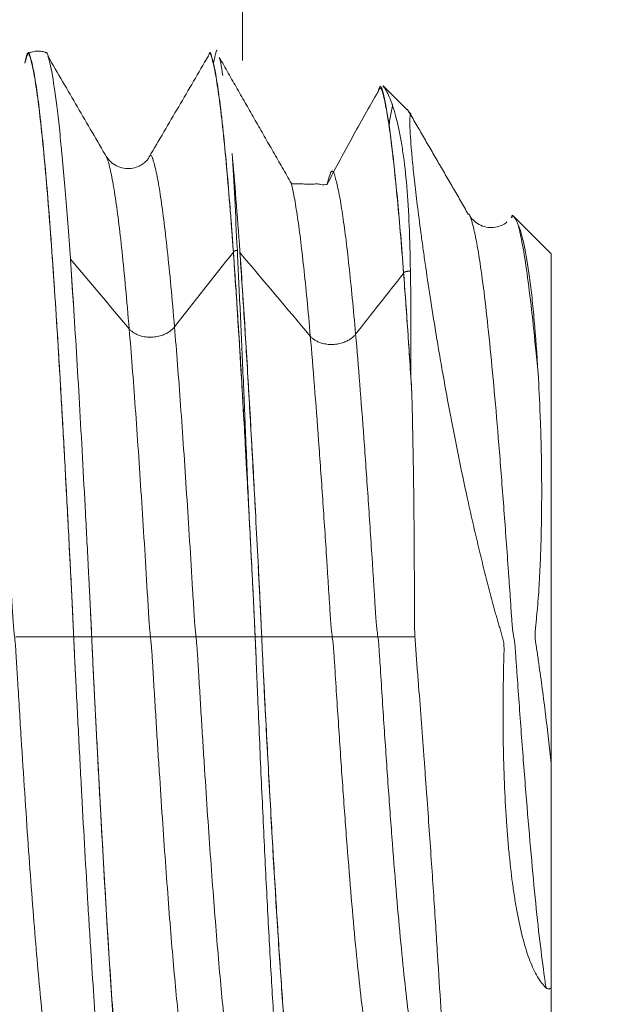
# Model space of a CAD drawing. Units: millimetres. Extents: x -41 to 56, y -82 to 27.
# Drawn here: x 34 to 35, y -1 to 2 of the extents above; entities that cross this region are included whole.
import ezdxf

# ---------------------------------------------------------------- set-up
doc = ezdxf.new("R2010")
doc.units = ezdxf.units.MM
doc.linetypes.add('CENTER', pattern=[47.5, 22, -8.5, 8.5, -8.5])
for name, color, linetype in [('1', 4, 'Continuous'), ('2', 7, 'Continuous'), ('SK2', 7, 'Continuous'), ('SK4', 2, 'CENTER')]:
    doc.layers.add(name, color=color, linetype=linetype)
doc.styles.add('iso_b_vert', font='simplex.shx')
doc.dimstyles.get("Standard").update_dxf_attribs({"dimtxt": 0.18, "dimasz": 0.18, "dimexe": 0.18, "dimexo": 0.0625, "dimgap": 0.09, "dimtad": 1, "dimzin": 0, "dimdsep": 52, "dimtxsty": 'Standard', "dimcen": 0.09, "dimadec": 0, "dimazin": 0, "dimtfac": 1, "dimtdec": 4, "dimtofl": 0, "dimtmove": 0, "dimatfit": 3, "dimfxl": 1, "dimtolj": 1, "dimtzin": 0, "dimarcsym": 0})

# ---------------------------------------------------------------- blocks, each defined once
blk = doc.blocks.new('_U0')
at = {"layer": '2', "lineweight": 13}
for p, q in [((53.872548, -9.052452), (53.872548, 15.807251)), ((36.5875, 1.552452), (55.872548, 1.552452)), ((36.5875, -1.552452), (55.872548, -1.552452))]:
    blk.add_line(p, q, dxfattribs=at)
at = {"layer": '2', "lineweight": 18}
for points in [[(53.872548, 1.552452), (53.411764, 5.05245), (54.333332, 5.052454)], [(53.872548, -1.552452), (54.333332, -5.05245), (53.411764, -5.052454)]]:
    blk.add_solid(points, dxfattribs=at)
at = {"layer": '2', "lineweight": 18, "insert": (53.281434, 11.687452), "char_height": 3, "attachment_point": 7, "rotation": 90, "line_spacing_factor": 1.084337, "style": 'iso_b_vert'}
blk.add_mtext('\\W0.7203;M3', dxfattribs=at)
blk = doc.blocks.new('_U2')
at = {"layer": 'SK2', "lineweight": 13}
for p, q in [((34.25, 1.5875), (34.25, 12.6)), ((35, 3.139952), (35, 12.6)), ((42.5, 10.6), (26.75, 10.6))]:
    blk.add_line(p, q, dxfattribs=at)
at = {"layer": 'SK2', "lineweight": 18}
for points in [[(34.25, 10.6), (30.750002, 10.139216), (30.749998, 11.060784)], [(35, 10.6), (38.499998, 11.060784), (38.500002, 10.139216)]]:
    blk.add_solid(points, dxfattribs=at)
at = {"layer": 'SK2', "lineweight": 18, "attachment_point": 7, "line_spacing_factor": 1.084337, "style": 'iso_b_vert'}
for s, insert, char_height in [('\\W0.7346;0.75', (31.263544, 18.485114), 3), ("\\W0.6844;'E'", (31.290044, 11.382634), 3.5)]:
    blk.add_mtext(s, dxfattribs=dict(at, insert=insert, char_height=char_height))

msp = doc.modelspace()

# ---------------------------------------------------------------- linework, layer by layer
at = {"layer": '1', "lineweight": 18}
for p, q in [((34.7043, 1.4507), (34.6371, 1.5179)), ((33.8764, 1.3196), (33.8737, 1.3251)), ((34.9899, 1.154), (34.993, 1.1614)), ((34.993, 1.1614), (34.9926, 1.1551)), ((35.1, 1.055), (34.9973, 1.1577)), ((35.1, 1.055), (35.1, -0.3489)), ((35.1, -0.9671), (35.1, -1.055))]:
    msp.add_line(p, q, dxfattribs=at)
for points, knots in [([(33.9113, -1.6087), (33.9111, -1.609), (33.9109, -1.6093), (33.9103, -1.6098), (33.91, -1.61), (33.9093, -1.61), (33.909, -1.6099), (33.9074, -1.6085), (33.9062, -1.6046), (33.9035, -1.5957), (33.9021, -1.5905), (33.898, -1.5734), (33.8952, -1.5595), (33.891, -1.5347), (33.8896, -1.5258), (33.8867, -1.5069), (33.8853, -1.4969), (33.8783, -1.4438), (33.8726, -1.3925), (33.8655, -1.317), (33.8641, -1.3013), (33.8612, -1.2689), (33.8598, -1.2521), (33.8555, -1.2002), (33.8526, -1.1639), (33.8469, -1.0878), (33.844, -1.0479), (33.8382, -0.9648), (33.8354, -0.9216), (33.8311, -0.8541), (33.8297, -0.8312), (33.8268, -0.7845), (33.8253, -0.7607), (33.821, -0.6889), (33.8182, -0.64), (33.8126, -0.5402), (33.8098, -0.4893), (33.8041, -0.3855), (33.8013, -0.3327), (33.7971, -0.2517), (33.7957, -0.2244), (33.7929, -0.1699), (33.7916, -0.1425), (33.7895, -0.1013), (33.7888, -0.0876), (33.7874, -0.0601), (33.7867, -0.0463), (33.7855, -0.0185), (33.7848, -0.0046), (33.7836, 0.0234), (33.7829, 0.0375), (33.7817, 0.0658), (33.781, 0.0799), (33.7797, 0.108), (33.779, 0.122), (33.7769, 0.1638), (33.7755, 0.1914), (33.7712, 0.2739), (33.7684, 0.3281), (33.7627, 0.435), (33.7599, 0.4877), (33.7556, 0.5655), (33.7541, 0.5913), (33.7512, 0.6423), (33.7498, 0.6673), (33.7425, 0.7909), (33.7367, 0.8837), (33.7294, 0.9922), (33.728, 1.0135), (33.725, 1.0553), (33.7236, 1.0759), (33.7192, 1.136), (33.7162, 1.1739), (33.7075, 1.2813), (33.7017, 1.3444), (33.6945, 1.4127), (33.693, 1.4258), (33.6901, 1.4509), (33.6858, 1.4865), (33.6815, 1.5164), (33.6758, 1.5512), (33.673, 1.5662), (33.6688, 1.5848), (33.6673, 1.5904), (33.6652, 1.5977), (33.6645, 1.6001), (33.6631, 1.6045), (33.6624, 1.6063), (33.6611, 1.6089), (33.6605, 1.6097), (33.6592, 1.6098), (33.6585, 1.6091), (33.6576, 1.6075), (33.6573, 1.6069), (33.6566, 1.6055), (33.6563, 1.6046), (33.6553, 1.6016), (33.6547, 1.5993), (33.6527, 1.5923), (33.6513, 1.5871), (33.6499, 1.5813)], [0, 0, 0, 0, 0.00305, 0.00305, 0.007104, 0.007104, 0.011158, 0.011158, 0.027375, 0.027375, 0.043592, 0.043592, 0.076026, 0.076026, 0.092243, 0.092243, 0.10846, 0.10846, 0.173327, 0.173327, 0.189544, 0.189544, 0.205761, 0.205761, 0.238195, 0.238195, 0.270629, 0.270629, 0.303062, 0.303062, 0.319279, 0.319279, 0.335496, 0.335496, 0.36793, 0.36793, 0.400364, 0.400364, 0.432798, 0.432798, 0.449014, 0.449014, 0.465231, 0.465231, 0.47334, 0.47334, 0.481448, 0.481448, 0.489557, 0.489557, 0.497665, 0.497665, 0.505774, 0.505774, 0.513882, 0.513882, 0.530099, 0.530099, 0.562533, 0.562533, 0.594967, 0.594967, 0.611184, 0.611184, 0.6274, 0.6274, 0.692268, 0.692268, 0.708485, 0.708485, 0.724702, 0.724702, 0.757136, 0.757136, 0.822003, 0.822003, 0.83822, 0.83822, 0.854437, 0.886871, 0.886871, 0.919305, 0.919305, 0.935522, 0.935522, 0.94363, 0.94363, 0.951738, 0.951738, 0.959847, 0.959847, 0.967955, 0.967955, 0.97201, 0.97201, 0.976064, 0.976064, 0.984172, 0.984172, 1, 1, 1, 1]), ([(33.7906, -0.1222), (33.7905, -0.1203), (33.7896, -0.1028), (33.7883, -0.0776), (33.7867, -0.0457), (33.7852, -0.0118), (33.7836, 0.0226), (33.7821, 0.0567), (33.7809, 0.0821), (33.7797, 0.1062), (33.7782, 0.1373), (33.7762, 0.176), (33.7714, 0.2693), (33.7643, 0.4051), (33.7548, 0.5794), (33.7451, 0.7464), (33.7353, 0.9028), (33.7256, 1.0474), (33.7159, 1.1781), (33.706, 1.2956), (33.6963, 1.3949), (33.6867, 1.4776), (33.6787, 1.5323), (33.6723, 1.5661), (33.6684, 1.5835), (33.6652, 1.5945), (33.6635, 1.6002), (33.6623, 1.6036), (33.6615, 1.6054), (33.6605, 1.6068), (33.6594, 1.607), (33.6582, 1.6062), (33.6571, 1.604), (33.6556, 1.5996), (33.654, 1.5937), (33.6525, 1.5883), (33.6514, 1.5842), (33.6507, 1.5814), (33.6504, 1.5801)], [0, 0, 0, 0, 0.002059, 0.019149, 0.027694, 0.036239, 0.053329, 0.061874, 0.070419, 0.078963, 0.087508, 0.104598, 0.121688, 0.190047, 0.258406, 0.326765, 0.395125, 0.463484, 0.531843, 0.600202, 0.668561, 0.73692, 0.80528, 0.839459, 0.873639, 0.890729, 0.907818, 0.912091, 0.916363, 0.924908, 0.933453, 0.941998, 0.950543, 0.959088, 0.976178, 0.984722, 0.993267, 1, 1, 1, 1]), ([(33.709, 1.6092), (33.7048, 1.611), (33.6963, 1.6136), (33.6824, 1.6144), (33.6682, 1.6116), (33.6597, 1.6076), (33.6556, 1.6052)], [0, 0, 0, 0, 0.254232, 0.510695, 0.76017, 1, 1, 1, 1]), ([(33.7079, 1.6091), (33.7083, 1.6096), (33.7087, 1.61), (33.7096, 1.6102), (33.7102, 1.6098), (33.7112, 1.6083), (33.7117, 1.6072), (33.7128, 1.6043), (33.7133, 1.6026), (33.7145, 1.5989), (33.715, 1.5969), (33.7168, 1.5908), (33.7179, 1.5863), (33.7237, 1.5615), (33.7283, 1.5352), (33.7375, 1.4695), (33.7422, 1.4302), (33.7481, 1.3729), (33.7493, 1.361), (33.7517, 1.3365), (33.7552, 1.2989), (33.7588, 1.2582), (33.7659, 1.1726), (33.7706, 1.1102), (33.7754, 1.0422)], [0, 0, 0, 0, 0.020216, 0.020216, 0.046, 0.046, 0.071784, 0.071784, 0.097567, 0.097567, 0.123351, 0.123351, 0.174919, 0.174919, 0.381189, 0.381189, 0.587459, 0.587459, 0.639027, 0.639027, 0.690595, 0.79373, 0.79373, 1, 1, 1, 1]), ([(34.2246, 1.0593), (34.2213, 1.1051), (34.2148, 1.1923), (34.2048, 1.3093), (34.1951, 1.4077), (34.1853, 1.4889), (34.1756, 1.5519), (34.1688, 1.583), (34.1649, 1.5965), (34.1637, 1.6002), (34.1627, 1.6033), (34.1619, 1.6053), (34.1611, 1.6068), (34.1601, 1.6075), (34.1585, 1.6075), (34.157, 1.6048), (34.1559, 1.6011), (34.1555, 1.5998)], [0, 0, 0, 0, 0.140549, 0.281098, 0.421647, 0.562196, 0.702745, 0.843294, 0.860862, 0.878431, 0.895999, 0.904784, 0.913568, 0.931137, 0.948705, 0.983843, 1, 1, 1, 1]), ([(34.2246, 1.0616), (34.2231, 1.0824), (34.2216, 1.1028), (34.2187, 1.1425), (34.2172, 1.1618), (34.2127, 1.2181), (34.2098, 1.2535), (34.2039, 1.3198), (34.201, 1.3508), (34.1965, 1.394), (34.1951, 1.4079), (34.1921, 1.4342), (34.1907, 1.4467), (34.1863, 1.4824), (34.1834, 1.5036), (34.1777, 1.541), (34.1748, 1.5573), (34.1712, 1.5743), (34.1705, 1.5775), (34.1691, 1.5837), (34.1684, 1.5867), (34.167, 1.5923), (34.1663, 1.5949), (34.1649, 1.5999), (34.1641, 1.6021), (34.1627, 1.6061), (34.162, 1.6079), (34.1611, 1.6094), (34.1607, 1.6098), (34.16, 1.6102), (34.1597, 1.6104), (34.1592, 1.6103), (34.159, 1.6102), (34.1588, 1.6101)], [0, 0, 0, 0, 0.065928, 0.065928, 0.131856, 0.131856, 0.263711, 0.263711, 0.395567, 0.395567, 0.461495, 0.461495, 0.527423, 0.527423, 0.659278, 0.659278, 0.791134, 0.791134, 0.824098, 0.824098, 0.857062, 0.857062, 0.890026, 0.890026, 0.92299, 0.92299, 0.955954, 0.955954, 0.972436, 0.972436, 0.988918, 0.988918, 1, 1, 1, 1]), ([(34.17, 1.5807), (34.1711, 1.5863), (34.1721, 1.5914), (34.1741, 1.6003), (34.1751, 1.6041), (34.1765, 1.6094), (34.177, 1.611), (34.1779, 1.6137), (34.1784, 1.6148), (34.1792, 1.6161), (34.1796, 1.6164), (34.1801, 1.6162)], [0, 0, 0, 0, 0.303788, 0.303788, 0.58249, 0.58249, 0.721841, 0.721841, 0.861192, 0.861192, 1, 1, 1, 1]), ([(33.8762, 1.3201), (33.8627, 1.3434), (33.8355, 1.39), (33.7949, 1.4599), (33.7542, 1.5299), (33.7271, 1.5765), (33.7135, 1.5998)], [0, 0, 0, 0, 0.249992, 0.499988, 0.749991, 1, 1, 1, 1]), ([(34.1557, 1.6006), (34.1421, 1.5772), (34.1149, 1.5305), (34.074, 1.4606), (34.0332, 1.391), (34.0059, 1.3448), (33.9923, 1.3216)], [0, 0, 0, 0, 0.250259, 0.500328, 0.750234, 1, 1, 1, 1]), ([(34.1871, 1.5943), (34.188, 1.5903), (34.1889, 1.5858), (34.1917, 1.5712), (34.1936, 1.5595), (34.1956, 1.5462)], [0, 0, 0, 0, 0.318574, 0.318574, 1, 1, 1, 1]), ([(34.6278, 1.5103), (34.6156, 1.4891), (34.5913, 1.4462), (34.5438, 1.3602), (34.5072, 1.2925), (34.4827, 1.2465)], [0, 0, 0, 0, 0.250839, 0.503784, 1, 1, 1, 1]), ([(34.6938, 1.0039), (34.6911, 1.0394), (34.6884, 1.0733), (34.683, 1.1379), (34.6803, 1.1685), (34.675, 1.2264), (34.6723, 1.2536), (34.6683, 1.292), (34.667, 1.3043), (34.6643, 1.3281), (34.6603, 1.3623), (34.6564, 1.3923), (34.6524, 1.4194), (34.6511, 1.428), (34.6485, 1.4441), (34.6472, 1.4516), (34.6433, 1.4727), (34.6407, 1.4848), (34.6369, 1.4998), (34.6356, 1.5043), (34.634, 1.5095), (34.6337, 1.5105), (34.633, 1.5123), (34.6327, 1.513), (34.6316, 1.5149), (34.6311, 1.5157), (34.6297, 1.5162), (34.629, 1.5159), (34.6277, 1.5143), (34.6272, 1.5131), (34.626, 1.5104), (34.6256, 1.5094), (34.6249, 1.5075), (34.6247, 1.5066), (34.624, 1.5038), (34.6235, 1.502), (34.6225, 1.499), (34.6222, 1.4981), (34.6219, 1.4972)], [0, 0, 0, 0, 0.10989, 0.10989, 0.21978, 0.21978, 0.32967, 0.32967, 0.384615, 0.384615, 0.43956, 0.54945, 0.54945, 0.604395, 0.604395, 0.65934, 0.65934, 0.76923, 0.76923, 0.824175, 0.824175, 0.837912, 0.837912, 0.851648, 0.851648, 0.87912, 0.87912, 0.906593, 0.906593, 0.934065, 0.934065, 0.947802, 0.947802, 0.961538, 0.961538, 0.98901, 0.98901, 1, 1, 1, 1]), ([(34.6271, 1.5089), (34.6273, 1.5094), (34.6279, 1.5106), (34.6288, 1.5117), (34.6299, 1.5122), (34.631, 1.5119), (34.6321, 1.5101), (34.6332, 1.5084), (34.6342, 1.5048), (34.6357, 1.5002), (34.6375, 1.4936), (34.6419, 1.4762), (34.6485, 1.4428), (34.6574, 1.3828), (34.6664, 1.308), (34.6755, 1.2194), (34.6846, 1.1171), (34.6907, 1.0411), (34.6938, 1.0011)], [0, 0, 0, 0, 0.00945, 0.026239, 0.043028, 0.059817, 0.076606, 0.093395, 0.110184, 0.126973, 0.160551, 0.194129, 0.328441, 0.462753, 0.597065, 0.731376, 0.865688, 1, 1, 1, 1]), ([(34.6365, 1.5185), (34.6369, 1.5181), (34.6376, 1.5172), (34.6398, 1.5142), (34.6415, 1.5119), (34.6463, 1.5045), (34.6492, 1.499), (34.6552, 1.486), (34.6581, 1.4787), (34.664, 1.4623), (34.6668, 1.4533), (34.6724, 1.4336), (34.6751, 1.423), (34.6803, 1.4002), (34.6828, 1.388), (34.6876, 1.3622), (34.6898, 1.3485), (34.6961, 1.3056), (34.6996, 1.2744), (34.7053, 1.2072), (34.7075, 1.1711), (34.7107, 1.0936), (34.7118, 1.0523), (34.7126, 1.0081)], [0, 0, 0, 0, 0.034915, 0.034915, 0.073518, 0.073518, 0.150725, 0.150725, 0.227932, 0.227932, 0.305139, 0.305139, 0.382345, 0.382345, 0.459552, 0.459552, 0.536759, 0.536759, 0.691173, 0.691173, 0.845586, 0.845586, 1, 1, 1, 1]), ([(34.6538, 1.4115), (34.6548, 1.418), (34.6558, 1.4241), (34.659, 1.4437), (34.6613, 1.456), (34.6636, 1.4667)], [0, 0, 0, 0, 0.301191, 0.301191, 1, 1, 1, 1]), ([(34.7081, 1.4468), (34.7089, 1.446), (34.7097, 1.4452), (34.7116, 1.4434), (34.7126, 1.4424), (34.7137, 1.4409), (34.714, 1.4404), (34.714, 1.4397), (34.7137, 1.4395), (34.7131, 1.439), (34.7128, 1.4386), (34.7124, 1.4375), (34.7122, 1.4368), (34.7115, 1.4327), (34.7111, 1.4277), (34.711, 1.4172), (34.711, 1.4132), (34.7112, 1.4043), (34.7114, 1.3994), (34.7122, 1.3832), (34.713, 1.3706), (34.7153, 1.342), (34.7167, 1.3259), (34.7193, 1.2991), (34.7203, 1.2897), (34.7223, 1.2701), (34.7234, 1.2598), (34.7294, 1.2066), (34.7354, 1.158), (34.7446, 1.0897), (34.7466, 1.0756), (34.7506, 1.0468), (34.7527, 1.0321), (34.7592, 0.9873), (34.7685, 0.9254), (34.7791, 0.8593), (34.7875, 0.8081), (34.7905, 0.7908), (34.7965, 0.7556), (34.7996, 0.7377), (34.8092, 0.6836), (34.8159, 0.6471), (34.8299, 0.5733), (34.8373, 0.5359), (34.8526, 0.4604), (34.8607, 0.4222), (34.8734, 0.3643), (34.8777, 0.3449), (34.8864, 0.3064), (34.8953, 0.2681), (34.9044, 0.23), (34.9137, 0.192), (34.9184, 0.1731), (34.9258, 0.145), (34.9283, 0.1356), (34.9332, 0.1169), (34.9356, 0.1075), (34.9403, 0.0887), (34.9428, 0.0794), (34.9468, 0.0655), (34.9481, 0.0609), (34.9508, 0.0516), (34.9521, 0.047), (34.9548, 0.0378), (34.9561, 0.0332), (34.959, 0.024), (34.9606, 0.0195), (34.9634, 0.0104), (34.9645, 0.0057), (34.9662, -0.0013), (34.9668, -0.0036), (34.9681, -0.0083), (34.9688, -0.0106), (34.9702, -0.0176), (34.9703, -0.0224), (34.9705, -0.0319), (34.9706, -0.0367), (34.9704, -0.0463), (34.97, -0.0558), (34.9697, -0.0654), (34.9691, -0.0893), (34.9688, -0.1083), (34.9683, -0.1463), (34.9681, -0.1653), (34.9678, -0.203), (34.9678, -0.2219), (34.968, -0.2591), (34.9682, -0.2776), (34.9691, -0.3323), (34.9711, -0.4037), (34.9748, -0.4721), (34.9782, -0.5222), (34.9794, -0.5387), (34.982, -0.5707), (34.9863, -0.6177), (34.9914, -0.6615), (34.9972, -0.7031), (34.9993, -0.7166), (35.0036, -0.7429), (35.0059, -0.7558), (35.0131, -0.7928), (35.0182, -0.8155), (35.0293, -0.857), (35.0353, -0.8758), (35.045, -0.9009), (35.0484, -0.9088), (35.0553, -0.9235), (35.059, -0.9304), (35.0701, -0.9491), (35.078, -0.9594), (35.0863, -0.9673)], [0, 0, 0, 0, 0.004574, 0.004574, 0.012801, 0.012801, 0.021028, 0.021028, 0.029254, 0.029254, 0.037481, 0.037481, 0.045708, 0.045708, 0.078614, 0.078614, 0.095068, 0.095068, 0.111521, 0.111521, 0.144427, 0.144427, 0.177334, 0.177334, 0.193787, 0.193787, 0.210241, 0.210241, 0.276054, 0.276054, 0.292507, 0.292507, 0.308961, 0.308961, 0.341867, 0.374774, 0.374774, 0.391227, 0.391227, 0.407681, 0.407681, 0.440587, 0.440587, 0.473494, 0.473494, 0.5064, 0.5064, 0.522854, 0.522854, 0.539307, 0.55576, 0.55576, 0.572214, 0.572214, 0.58044, 0.58044, 0.588667, 0.588667, 0.596894, 0.596894, 0.601007, 0.601007, 0.60512, 0.60512, 0.609234, 0.609234, 0.613347, 0.613347, 0.61746, 0.61746, 0.619517, 0.619517, 0.621574, 0.621574, 0.625687, 0.625687, 0.6298, 0.6298, 0.633914, 0.638027, 0.638027, 0.65448, 0.65448, 0.670934, 0.670934, 0.687387, 0.687387, 0.70384, 0.70384, 0.736747, 0.769654, 0.769654, 0.786107, 0.786107, 0.80256, 0.835467, 0.835467, 0.85192, 0.85192, 0.868373, 0.868373, 0.90128, 0.90128, 0.934187, 0.934187, 0.95064, 0.95064, 0.967093, 0.967093, 1, 1, 1, 1]), ([(34.2212, 1.3313), (34.2247, 1.2926), (34.2283, 1.2505), (34.2354, 1.1609), (34.2389, 1.1131), (34.2425, 1.0625)], [0, 0, 0, 0, 0.5, 0.5, 1, 1, 1, 1]), ([(34.2356, 1.065), (34.2331, 1.1155), (34.2307, 1.1631), (34.2259, 1.2519), (34.2235, 1.2931), (34.2212, 1.3313)], [0, 0, 0, 0, 0.5, 0.5, 1, 1, 1, 1]), ([(33.9915, 1.3195), (33.9898, 1.3168), (33.9854, 1.3115), (33.9752, 1.3023), (33.9609, 1.2944), (33.9426, 1.2896), (33.9219, 1.2901), (33.9019, 1.2967), (33.885, 1.3089), (33.8773, 1.3189), (33.8743, 1.3244)], [0, 0, 0, 0, 0.107877, 0.216988, 0.333196, 0.458116, 0.59117, 0.729786, 0.867679, 1, 1, 1, 1]), ([(34.4827, 1.2464), (34.4793, 1.2457), (34.4672, 1.2445), (34.4587, 1.2489), (34.4337, 1.246), (34.4118, 1.2486), (34.3969, 1.2478), (34.3866, 1.2482), (34.385, 1.2477)], [0, 0, 0, 0, 0.287911, 0.439485, 0.515586, 0.592295, 0.713452, 1, 1, 1, 1]), ([(34.9785, 1.143), (34.9771, 1.1413), (34.9723, 1.1368), (34.9609, 1.132), (34.9424, 1.127), (34.9212, 1.1279), (34.9015, 1.1352), (34.8849, 1.1476), (34.8773, 1.158), (34.8743, 1.1636)], [0, 0, 0, 0, 0.086129, 0.248877, 0.399703, 0.548978, 0.703564, 0.856277, 1, 1, 1, 1]), ([(35.009, 1.1373), (35.0077, 1.1405), (35.0063, 1.1434), (35.0035, 1.1487), (35.002, 1.1511), (34.9999, 1.1543), (34.9992, 1.1552), (34.9982, 1.1566), (34.9978, 1.157), (34.9972, 1.1577), (34.997, 1.1579), (34.9965, 1.1584), (34.9962, 1.1587), (34.9955, 1.1595), (34.995, 1.16), (34.9943, 1.1607), (34.9941, 1.1609), (34.9937, 1.1611), (34.9935, 1.1612), (34.9932, 1.1614), (34.993, 1.1614), (34.993, 1.1614)], [0, 0, 0, 0, 0.25, 0.25, 0.5, 0.5, 0.625, 0.625, 0.6875, 0.6875, 0.71875, 0.71875, 0.75, 0.75, 0.8125, 0.8125, 0.875, 0.875, 0.9375, 0.9375, 1, 1, 1, 1]), ([(35.0644, 0.7266), (35.0612, 0.7791), (35.0577, 0.8272), (35.0519, 0.8929), (35.0498, 0.9137), (35.0466, 0.9434), (35.0455, 0.953), (35.0433, 0.9717), (35.0421, 0.9808), (35.0362, 1.0247), (35.0313, 1.0544), (35.0206, 1.1036), (35.0149, 1.1232), (35.009, 1.1373)], [0, 0, 0, 0, 0.25, 0.25, 0.375, 0.375, 0.4375, 0.4375, 0.5, 0.5, 0.75, 0.75, 1, 1, 1, 1]), ([(34.2666, 0.363), (34.2631, 0.4278), (34.2597, 0.4911), (34.2528, 0.6149), (34.2493, 0.6754), (34.2441, 0.7639), (34.2423, 0.793), (34.2388, 0.8499), (34.237, 0.8778), (34.2317, 0.9596), (34.2282, 1.0118), (34.2246, 1.0616)], [0, 0, 0, 0, 0.25, 0.25, 0.5, 0.5, 0.625, 0.625, 0.75, 0.75, 1, 1, 1, 1]), ([(34.2871, -0.0526), (34.287, -0.0508), (34.2866, -0.0418), (34.2858, -0.0266), (34.2844, 0.0051), (34.2831, 0.0337), (34.2817, 0.0634), (34.2807, 0.0854), (34.2797, 0.1061), (34.2784, 0.1327), (34.2767, 0.1672), (34.2726, 0.2465), (34.2664, 0.366), (34.2555, 0.5686), (34.2415, 0.8103), (34.2302, 0.981), (34.2246, 1.0593)], [0, 0, 0, 0, 0.004261, 0.020857, 0.037453, 0.070644, 0.08724, 0.103835, 0.120431, 0.137026, 0.170218, 0.203409, 0.336174, 0.468939, 0.73447, 1, 1, 1, 1]), ([(34.2666, 0.363), (34.2639, 0.4284), (34.2611, 0.4925), (34.2571, 0.5865), (34.2558, 0.6175), (34.2533, 0.6786), (34.252, 0.7086), (34.2481, 0.797), (34.2455, 0.8537), (34.2404, 0.9627), (34.238, 1.015), (34.2356, 1.065)], [0, 0, 0, 0, 0.25, 0.25, 0.375, 0.375, 0.5, 0.5, 0.75, 0.75, 1, 1, 1, 1]), ([(34.2425, 1.0625), (34.2447, 1.0312), (34.247, 0.9987), (34.2514, 0.9322), (34.2536, 0.8981), (34.258, 0.8282), (34.2602, 0.7924), (34.2646, 0.7192), (34.2668, 0.6816), (34.2734, 0.5672), (34.2778, 0.4885), (34.2865, 0.3263), (34.2908, 0.2437), (34.2962, 0.139), (34.2973, 0.118), (34.2988, 0.0864), (34.2993, 0.0758), (34.3003, 0.0546), (34.3008, 0.0439), (34.3023, 0.0119), (34.3032, -0.0092), (34.305, -0.0508), (34.306, -0.0712), (34.3089, -0.1325), (34.3111, -0.1731), (34.3153, -0.2538), (34.3174, -0.2938), (34.3216, -0.3734), (34.3238, -0.4127), (34.328, -0.4902), (34.3302, -0.5284), (34.3345, -0.6036), (34.3366, -0.6406), (34.341, -0.7131), (34.3432, -0.7486), (34.3475, -0.818), (34.3497, -0.852), (34.3541, -0.9182), (34.3563, -0.9503), (34.3607, -1.0126), (34.3629, -1.0428), (34.3673, -1.1012), (34.3695, -1.1294), (34.3739, -1.1835), (34.3761, -1.2093), (34.3805, -1.2588), (34.3827, -1.2825), (34.3893, -1.3496), (34.3936, -1.3892), (34.4024, -1.4583), (34.4067, -1.4872), (34.4131, -1.5222), (34.4153, -1.5325), (34.4185, -1.5459), (34.4195, -1.55), (34.4217, -1.5575), (34.4228, -1.5609), (34.4243, -1.5656), (34.4248, -1.5672), (34.4258, -1.5698), (34.4262, -1.5707), (34.4272, -1.5716), (34.4276, -1.5717), (34.4286, -1.5713), (34.429, -1.5707), (34.4298, -1.5686), (34.4302, -1.5675), (34.4306, -1.5663)], [0, 0, 0, 0, 0.034255, 0.034255, 0.06851, 0.06851, 0.102764, 0.102764, 0.137019, 0.137019, 0.205529, 0.205529, 0.274038, 0.274038, 0.291165, 0.291165, 0.299729, 0.299729, 0.308293, 0.308293, 0.32542, 0.32542, 0.342548, 0.342548, 0.376802, 0.376802, 0.411057, 0.411057, 0.445312, 0.445312, 0.479567, 0.479567, 0.513821, 0.513821, 0.548076, 0.548076, 0.582331, 0.582331, 0.616586, 0.616586, 0.65084, 0.65084, 0.685095, 0.685095, 0.71935, 0.71935, 0.753605, 0.753605, 0.822114, 0.822114, 0.890624, 0.890624, 0.924878, 0.924878, 0.942006, 0.942006, 0.959133, 0.959133, 0.967697, 0.967697, 0.976261, 0.976261, 0.984824, 0.984824, 0.993388, 0.993388, 1, 1, 1, 1]), ([(34.2853, 0.3463), (34.2843, 0.3653), (34.2814, 0.4192), (34.2747, 0.5409), (34.2653, 0.7064), (34.2539, 0.8919), (34.2463, 1.0051), (34.2425, 1.0587)], [0, 0, 0, 0, 0.071918, 0.204501, 0.469667, 0.734834, 1, 1, 1, 1]), ([(33.7754, 1.0422), (33.7767, 1.0241), (33.7779, 1.0057), (33.7805, 0.9681), (33.7818, 0.949), (33.7841, 0.9137), (33.7851, 0.8977), (33.7861, 0.8815)], [0, 0, 0, 0, 0.354861, 0.354861, 0.709721, 0.709721, 1, 1, 1, 1]), ([(33.9611, -1.6066), (33.9611, -1.6066), (33.9609, -1.607), (33.9603, -1.6078), (33.9595, -1.6084), (33.9585, -1.6082), (33.9575, -1.6071), (33.9564, -1.6051), (33.9551, -1.6009), (33.9534, -1.5954), (33.9492, -1.5804), (33.9403, -1.5374), (33.9292, -1.4571), (33.9178, -1.348), (33.9093, -1.2543), (33.9008, -1.1488), (33.8894, -0.9933), (33.878, -0.8162), (33.8668, -0.6249), (33.8597, -0.4992), (33.8541, -0.3948), (33.8499, -0.316), (33.8465, -0.2494), (33.8437, -0.1953), (33.842, -0.1611), (33.8406, -0.1349), (33.8396, -0.1139), (33.8385, -0.093), (33.8375, -0.0725), (33.8365, -0.0498), (33.8351, -0.0214), (33.8338, 0.009), (33.8324, 0.0384), (33.8314, 0.0605), (33.8304, 0.0817), (33.8291, 0.1086), (33.8274, 0.1417), (33.8233, 0.223), (33.8171, 0.3417), (33.8062, 0.5456), (33.7922, 0.7888), (33.781, 0.9614), (33.7754, 1.0408)], [0, 0, 0, 0, 0.000506, 0.003322, 0.008952, 0.014583, 0.020214, 0.025845, 0.031476, 0.042738, 0.054, 0.099048, 0.189143, 0.234191, 0.279238, 0.324286, 0.369333, 0.459429, 0.504476, 0.549524, 0.572048, 0.594571, 0.617095, 0.628357, 0.639619, 0.64525, 0.650881, 0.656512, 0.662143, 0.667774, 0.673405, 0.684667, 0.690298, 0.695929, 0.70156, 0.707191, 0.718452, 0.729714, 0.774762, 0.81981, 0.909905, 1, 1, 1, 1]), ([(34.7141, 0.7119), (34.7107, 0.7643), (34.7073, 0.8153), (34.7005, 0.9127), (34.6972, 0.9594), (34.6938, 1.0039)], [0, 0, 0, 0, 0.5, 0.5, 1, 1, 1, 1]), ([(34.7126, 1.0081), (34.7134, 0.9632), (34.7138, 0.9157), (34.7142, 0.8169), (34.7141, 0.7655), (34.7141, 0.7119)], [0, 0, 0, 0, 0.5, 0.5, 1, 1, 1, 1]), ([(34.6938, 1.0011), (34.6976, 0.9514), (34.7052, 0.8461), (34.7128, 0.7306), (34.7166, 0.6707), (34.7166, 0.6705)], [0, 0, 0, 0, 0.499099, 0.998197, 1, 1, 1, 1]), ([(35.1, -0.3489), (35.0955, -0.3046), (35.0905, -0.2594), (35.0821, -0.1904), (35.0792, -0.1672), (35.0729, -0.1205), (35.0696, -0.0969), (35.0645, -0.0613), (35.0628, -0.0493), (35.0602, -0.0314), (35.0592, -0.0254), (35.0577, -0.0164), (35.0573, -0.0134), (35.0568, -0.0089), (35.0566, -0.0074), (35.0563, -0.0044), (35.0561, -0.0029), (35.0561, 0.0001), (35.0561, 0.0016), (35.056, 0.0045), (35.056, 0.006), (35.0561, 0.0105), (35.0563, 0.0135), (35.0571, 0.0224), (35.0578, 0.0284), (35.059, 0.0403), (35.0596, 0.0463), (35.0605, 0.0582), (35.0611, 0.0642), (35.0628, 0.0819), (35.0639, 0.0938), (35.0656, 0.1174), (35.0664, 0.1292), (35.0686, 0.1645), (35.0697, 0.188), (35.0716, 0.2347), (35.0723, 0.2579), (35.0735, 0.3041), (35.0739, 0.3271), (35.0745, 0.3953), (35.0743, 0.4397), (35.0733, 0.5048), (35.0728, 0.5263), (35.0716, 0.5684), (35.071, 0.5891), (35.0686, 0.6501), (35.0667, 0.6891), (35.0644, 0.7266)], [0, 0, 0, 0, 0.125, 0.125, 0.1875, 0.1875, 0.25, 0.25, 0.28125, 0.28125, 0.296875, 0.296875, 0.304687, 0.304687, 0.308594, 0.308594, 0.3125, 0.3125, 0.316406, 0.316406, 0.320312, 0.320312, 0.328125, 0.328125, 0.34375, 0.34375, 0.359375, 0.359375, 0.375, 0.375, 0.40625, 0.40625, 0.4375, 0.4375, 0.5, 0.5, 0.5625, 0.5625, 0.625, 0.625, 0.75, 0.75, 0.8125, 0.8125, 0.875, 0.875, 1, 1, 1, 1]), ([(34.8133, -1.3372), (34.8133, -1.3365), (34.8133, -1.3357), (34.8131, -1.3315), (34.8129, -1.3269), (34.8125, -1.3179), (34.8124, -1.3146), (34.812, -1.3073), (34.8118, -1.3033), (34.8108, -1.2821), (34.8097, -1.2602), (34.8076, -1.2204), (34.8068, -1.206), (34.8051, -1.1747), (34.8041, -1.1578), (34.8011, -1.1037), (34.7988, -1.0636), (34.7936, -0.9759), (34.7906, -0.9283), (34.7857, -0.851), (34.784, -0.8241), (34.7805, -0.7693), (34.7786, -0.7413), (34.7729, -0.6552), (34.7688, -0.5953), (34.7623, -0.5017), (34.76, -0.4699), (34.7565, -0.4211), (34.7553, -0.4047), (34.7529, -0.3719), (34.7517, -0.3553), (34.7456, -0.2724), (34.7406, -0.2049), (34.7338, -0.1191), (34.7325, -0.1019), (34.7297, -0.0673), (34.7283, -0.0499), (34.7265, -0.0237), (34.7258, -0.0149), (34.7248, 0.0025), (34.7245, 0.0112), (34.724, 0.0286), (34.7238, 0.0372), (34.7236, 0.0545), (34.7235, 0.0632), (34.7235, 0.0804), (34.7236, 0.089), (34.7235, 0.1019), (34.7235, 0.1062), (34.7234, 0.1148), (34.7234, 0.1191), (34.7235, 0.1406), (34.7235, 0.1577), (34.7232, 0.2091), (34.723, 0.2432), (34.7226, 0.3111), (34.7222, 0.345), (34.7215, 0.4124), (34.721, 0.4456), (34.7194, 0.5441), (34.7182, 0.6081), (34.7166, 0.6705)], [0, 0, 0, 0, 0.009034, 0.009034, 0.047148, 0.047148, 0.066205, 0.066205, 0.085262, 0.085262, 0.16149, 0.16149, 0.199604, 0.199604, 0.237718, 0.237718, 0.313946, 0.313946, 0.390175, 0.390175, 0.428289, 0.428289, 0.466403, 0.466403, 0.542631, 0.542631, 0.580745, 0.580745, 0.599802, 0.599802, 0.618859, 0.618859, 0.695087, 0.695087, 0.714144, 0.714144, 0.733201, 0.733201, 0.74273, 0.74273, 0.752258, 0.752258, 0.761787, 0.761787, 0.771315, 0.771315, 0.780844, 0.780844, 0.785608, 0.785608, 0.790372, 0.790372, 0.80943, 0.80943, 0.847544, 0.847544, 0.885658, 0.885658, 0.923772, 0.923772, 1, 1, 1, 1]), ([(34.2666, 0.363), (34.2683, 0.3293), (34.2701, 0.2953), (34.2736, 0.2269), (34.2754, 0.1925), (34.278, 0.1406), (34.2789, 0.1233), (34.2806, 0.0886), (34.2814, 0.0712), (34.2826, 0.0449), (34.283, 0.0361), (34.2838, 0.0184), (34.2842, 0.0094), (34.285, -0.0084), (34.2854, -0.0172), (34.2862, -0.035), (34.2867, -0.0438), (34.2871, -0.0526)], [0, 0, 0, 0, 0.25, 0.25, 0.5, 0.5, 0.625, 0.625, 0.75, 0.75, 0.8125, 0.8125, 0.875, 0.875, 0.9375, 0.9375, 1, 1, 1, 1]), ([(34.4276, -1.561), (34.4275, -1.561), (34.427, -1.561), (34.4259, -1.5602), (34.4245, -1.5571), (34.4231, -1.5533), (34.4212, -1.5477), (34.418, -1.5363), (34.4113, -1.5078), (34.398, -1.4274), (34.3825, -1.2846), (34.367, -1.0972), (34.3554, -0.9369), (34.3439, -0.7592), (34.3324, -0.5669), (34.323, -0.3968), (34.3155, -0.2564), (34.3113, -0.176), (34.3086, -0.1226), (34.3072, -0.0956), (34.3058, -0.0669), (34.304, -0.0272), (34.3021, 0.0137), (34.3003, 0.0539), (34.2992, 0.0783), (34.2982, 0.0968), (34.2975, 0.1104), (34.2969, 0.1237), (34.2955, 0.1503), (34.2943, 0.1741), (34.2933, 0.193), (34.2933, 0.1939)], [0, 0, 0, 0, 0.00227, 0.012873, 0.023476, 0.034078, 0.044681, 0.065886, 0.108297, 0.193118, 0.36276, 0.447581, 0.532403, 0.617224, 0.702045, 0.786866, 0.829277, 0.871687, 0.88229, 0.892892, 0.903495, 0.914098, 0.935303, 0.945906, 0.956508, 0.96181, 0.967111, 0.972412, 0.977714, 0.998919, 1, 1, 1, 1]), ([(33.8261, 0.167), (33.8268, 0.1549), (33.8274, 0.1428), (33.8286, 0.1186), (33.8292, 0.1065), (33.8304, 0.0822), (33.831, 0.0701), (33.8321, 0.0459), (33.8327, 0.0338), (33.8338, 0.0097), (33.8343, -0.0024), (33.8354, -0.0265), (33.836, -0.0386), (33.8371, -0.0626), (33.8376, -0.0746), (33.8388, -0.0986), (33.8394, -0.1106), (33.8406, -0.1346), (33.8412, -0.1466), (33.8431, -0.1825), (33.8443, -0.2065), (33.8467, -0.2541), (33.8479, -0.2777), (33.8516, -0.348), (33.854, -0.394), (33.8589, -0.4847), (33.8614, -0.5294), (33.8663, -0.6172), (33.8688, -0.6604), (33.8738, -0.7453), (33.8763, -0.7871), (33.8813, -0.8678), (33.8838, -0.9069), (33.8888, -0.9824), (33.8913, -1.0189), (33.8963, -1.0893), (33.8989, -1.1232), (33.9026, -1.1722), (33.9039, -1.1881), (33.9064, -1.2194), (33.9077, -1.2347), (33.914, -1.309), (33.919, -1.3617), (33.9264, -1.4304), (33.9289, -1.4517), (33.9326, -1.481), (33.9338, -1.4903), (33.9363, -1.5081), (33.9375, -1.5166), (33.9437, -1.5566), (33.9485, -1.5808), (33.9541, -1.5996), (33.9547, -1.6016), (33.9558, -1.6052), (33.9564, -1.6068), (33.9575, -1.6092), (33.9581, -1.6101), (33.9592, -1.6105), (33.9597, -1.6103), (33.9608, -1.6092), (33.9614, -1.6082), (33.9622, -1.6061), (33.9625, -1.6053), (33.9628, -1.6044)], [0, 0, 0, 0, 0.013394, 0.013394, 0.026815, 0.026815, 0.040236, 0.040236, 0.053657, 0.053657, 0.067078, 0.067078, 0.0805, 0.0805, 0.093921, 0.093921, 0.107342, 0.107342, 0.120763, 0.120763, 0.147605, 0.147605, 0.174447, 0.174447, 0.228131, 0.228131, 0.281815, 0.281815, 0.335499, 0.335499, 0.389183, 0.389183, 0.442867, 0.442867, 0.496552, 0.496552, 0.550236, 0.550236, 0.577078, 0.577078, 0.60392, 0.60392, 0.711288, 0.711288, 0.764972, 0.764972, 0.791814, 0.791814, 0.818657, 0.818657, 0.926025, 0.926025, 0.939446, 0.939446, 0.952867, 0.952867, 0.966288, 0.966288, 0.979709, 0.979709, 0.99313, 0.99313, 1, 1, 1, 1]), ([(34.2871, -0.0526), (34.2874, -0.0622), (34.2877, -0.0718), (34.2885, -0.0909), (34.289, -0.1004), (34.2902, -0.1289), (34.2909, -0.1479), (34.2933, -0.2046), (34.295, -0.242), (34.2982, -0.3161), (34.2997, -0.3528), (34.303, -0.4254), (34.3047, -0.4614), (34.3081, -0.5325), (34.3097, -0.5676), (34.313, -0.6365), (34.3147, -0.6703), (34.3182, -0.7369), (34.3199, -0.7696), (34.3234, -0.8336), (34.3251, -0.8648), (34.3285, -0.9257), (34.3302, -0.9554), (34.3337, -1.0134), (34.3355, -1.0415), (34.3389, -1.0959), (34.3407, -1.1222), (34.3442, -1.173), (34.346, -1.1975), (34.3513, -1.268), (34.3547, -1.3106), (34.3618, -1.3872), (34.3653, -1.4213), (34.3705, -1.4659), (34.3723, -1.4796), (34.3758, -1.5049), (34.3775, -1.5164), (34.3811, -1.5369), (34.3829, -1.546), (34.385, -1.5553), (34.3853, -1.5568), (34.3856, -1.5582)], [0, 0, 0, 0, 0.013025, 0.013025, 0.026049, 0.026049, 0.052098, 0.052098, 0.104196, 0.104196, 0.156295, 0.156295, 0.208393, 0.208393, 0.260491, 0.260491, 0.312589, 0.312589, 0.364687, 0.364687, 0.416786, 0.416786, 0.468884, 0.468884, 0.520982, 0.520982, 0.57308, 0.57308, 0.625179, 0.625179, 0.729375, 0.729375, 0.833571, 0.833571, 0.88567, 0.88567, 0.937768, 0.937768, 0.989866, 0.989866, 1, 1, 1, 1]), ([(35.1, -0.9671), (35.1, -0.9488), (35.1, -0.9296), (35.1, -0.889), (35.1, -0.8677), (35.1, -0.8013), (35.1, -0.7294), (35.1, -0.649), (35.1, -0.6073), (35.1, -0.5932), (35.1, -0.5644), (35.1, -0.5498), (35.1, -0.4757), (35.1, -0.4137), (35.1, -0.3489)], [0, 0, 0, 0, 0.125, 0.125, 0.25, 0.25, 0.5, 0.625, 0.625, 0.6875, 0.6875, 0.75, 0.75, 1, 1, 1, 1]), ([(35.0863, -0.9673), (35.0876, -0.9686), (35.0891, -0.9697), (35.0921, -0.9704), (35.0932, -0.9705), (35.0953, -0.97), (35.096, -0.9698), (35.0978, -0.9688), (35.0989, -0.9681), (35.1, -0.9671)], [0, 0, 0, 0, 0.5, 0.5, 0.75, 0.75, 0.875, 0.875, 1, 1, 1, 1])]:
    msp.add_open_spline(points, degree=3, knots=knots, dxfattribs=at)
for points, degree in [([(34.3845, 1.2494), (34.2848, 1.4227), (34.1859, 1.5964)], 2), ([(34.8719, 1.1648), (34.7879, 1.3098), (34.7041, 1.454)], 2), ([(34.2246, 1.0593), (34.2246, 1.0601), (34.2246, 1.0608), (34.2246, 1.0616)], 3), ([(34.4367, 0.8284), (34.372, 0.9052), (34.3073, 0.9819), (34.2425, 1.0587)], 3), ([(34.6938, 1.0039), (34.6938, 1.003), (34.6938, 1.0021), (34.6938, 1.0011)], 3), ([(34.7166, 0.6705), (34.7158, 0.6844), (34.7149, 0.6982), (34.7141, 0.7119)], 3)]:
    msp.add_open_spline(points, degree=degree, dxfattribs=at)
at = {"layer": '1', "lineweight": 13}
for points, knots in [([(33.731, -1.2804), (33.7299, -1.275), (33.7255, -1.2537), (33.718, -1.2084), (33.7082, -1.1345), (33.6984, -1.0471), (33.6887, -0.9456), (33.6788, -0.8329), (33.669, -0.7073), (33.6593, -0.5739), (33.6496, -0.4314), (33.6399, -0.2806), (33.6328, -0.1647), (33.628, -0.0853), (33.626, -0.0522), (33.6245, -0.0276), (33.6229, -0.0098), (33.6214, 0.0037), (33.6198, 0.0186), (33.6186, 0.0297), (33.6175, 0.0456), (33.6159, 0.07), (33.6139, 0.1039), (33.6092, 0.1826), (33.6021, 0.2977), (33.5926, 0.4453), (33.5829, 0.5872), (33.5731, 0.7204), (33.5634, 0.8434), (33.5537, 0.9549), (33.5438, 1.0555), (33.5341, 1.1408), (33.5245, 1.2123), (33.5165, 1.2598), (33.5101, 1.2894), (33.5062, 1.3048), (33.503, 1.3146), (33.5012, 1.3199), (33.5001, 1.3229), (33.4993, 1.3243), (33.4983, 1.3251), (33.4971, 1.3255), (33.496, 1.3255), (33.4948, 1.3248), (33.4935, 1.3234), (33.4926, 1.3217), (33.4921, 1.3205)], [0, 0, 0, 0, 0.014942, 0.055277, 0.095612, 0.135947, 0.176282, 0.216617, 0.256952, 0.297287, 0.337622, 0.377957, 0.418292, 0.428376, 0.438459, 0.443501, 0.448543, 0.458627, 0.463669, 0.468711, 0.473752, 0.478794, 0.488878, 0.498962, 0.539297, 0.579632, 0.619967, 0.660302, 0.700637, 0.740972, 0.781307, 0.821642, 0.861977, 0.902312, 0.92248, 0.942647, 0.952731, 0.962815, 0.965335, 0.967856, 0.972898, 0.97794, 0.982982, 0.988024, 0.993066, 1, 1, 1, 1]), ([(33.9376, 0.8485), (33.9343, 0.8878), (33.9277, 0.9625), (33.9178, 1.0634), (33.908, 1.1486), (33.8983, 1.2195), (33.8885, 1.2754), (33.8817, 1.3032), (33.8778, 1.3156), (33.8769, 1.3181), (33.8764, 1.3194), (33.8764, 1.3196)], [0, 0, 0, 0, 0.159513, 0.319026, 0.478539, 0.638052, 0.797565, 0.957078, 0.977017, 0.996957, 1, 1, 1, 1]), ([(34.0624, 0.8536), (34.0591, 0.8927), (34.0526, 0.9671), (34.0426, 1.0674), (34.0328, 1.1519), (34.0231, 1.2221), (34.0134, 1.277), (34.0066, 1.3044), (34.0026, 1.3165), (34.0014, 1.3199), (34.0004, 1.3228), (33.9996, 1.3243), (33.9988, 1.3254), (33.9978, 1.3259), (33.9963, 1.3264), (33.9947, 1.3255), (33.9932, 1.3235), (33.9925, 1.3221), (33.9921, 1.3212)], [0, 0, 0, 0, 0.138152, 0.276303, 0.414455, 0.552607, 0.690758, 0.82891, 0.846179, 0.863448, 0.880717, 0.889351, 0.897986, 0.915255, 0.932524, 0.967061, 0.98433, 1, 1, 1, 1]), ([(34.4828, 1.2467), (34.4852, 1.2573), (34.4879, 1.2677), (34.4912, 1.2737), (34.492, 1.2769), (34.4927, 1.2797), (34.4935, 1.2812), (34.4944, 1.2813), (34.4955, 1.2824), (34.4966, 1.2827), (34.4976, 1.2827), (34.4987, 1.2824), (34.4998, 1.281), (34.5009, 1.2801), (34.502, 1.2768), (34.5034, 1.2724), (34.5053, 1.2665), (34.5096, 1.2508), (34.5163, 1.221), (34.5252, 1.1679), (34.5342, 1.1019), (34.5433, 1.0243), (34.5524, 0.9346), (34.5585, 0.8684), (34.5616, 0.8335)], [0, 0, 0, 0, 0.093296, 0.107463, 0.121631, 0.128714, 0.135798, 0.149965, 0.164132, 0.1783, 0.192467, 0.206634, 0.220801, 0.234969, 0.249136, 0.263303, 0.291638, 0.319972, 0.43331, 0.546648, 0.659986, 0.773324, 0.886662, 1, 1, 1, 1]), ([(34.3842, 1.251), (34.3866, 1.2411), (34.392, 1.2158), (34.4004, 1.1652), (34.4094, 1.0986), (34.4185, 1.0202), (34.4276, 0.9301), (34.4337, 0.8635), (34.4367, 0.8284)], [0, 0, 0, 0, 0.141406, 0.313125, 0.484844, 0.656562, 0.828281, 1, 1, 1, 1]), ([(34.8713, 1.1647), (34.8718, 1.1648), (34.8727, 1.1647), (34.8738, 1.1639), (34.8748, 1.1632), (34.8758, 1.1621), (34.8776, 1.1571), (34.8801, 1.1501), (34.8861, 1.13), (34.8952, 1.0887), (34.9076, 1.0116), (34.9201, 0.9132), (34.9326, 0.7958), (34.9453, 0.661), (34.9579, 0.5117), (34.9683, 0.3766), (34.9766, 0.2658), (34.9818, 0.1935), (34.9859, 0.1342), (34.9885, 0.1023), (34.9904, 0.0631), (34.9921, 0.0471), (34.9933, 0.0279), (34.9943, 0.0183), (34.9953, 0.0125), (34.9963, 0.0044), (34.9974, -0.0016), (34.9981, -0.0051), (34.9989, -0.0084), (34.9997, -0.0131), (35.0004, -0.0219), (35.0015, -0.0316), (35.0027, -0.052), (35.0048, -0.0814), (35.0104, -0.1601), (35.0197, -0.2891), (35.0323, -0.4514), (35.0451, -0.6016), (35.0579, -0.7371), (35.0708, -0.8549), (35.0803, -0.9273), (35.0854, -0.9616), (35.0863, -0.9673)], [0, 0, 0, 0, 0.006023, 0.013297, 0.016935, 0.020572, 0.027847, 0.042396, 0.056946, 0.115144, 0.173342, 0.23154, 0.289738, 0.347935, 0.406133, 0.464331, 0.49343, 0.522529, 0.537079, 0.551628, 0.558903, 0.566178, 0.573453, 0.57709, 0.580727, 0.588002, 0.591639, 0.595277, 0.598914, 0.602551, 0.606189, 0.609826, 0.617101, 0.624376, 0.638925, 0.697123, 0.755321, 0.813519, 0.871717, 0.929915, 0.988113, 1, 1, 1, 1]), ([(35.009, 1.1373), (35.0126, 1.1239), (35.0204, 1.0889), (35.0324, 1.0152), (35.0449, 0.9176), (35.0555, 0.8185), (35.0621, 0.7513), (35.0644, 0.7266)], [0, 0, 0, 0, 0.203487, 0.427834, 0.652181, 0.876528, 1, 1, 1, 1]), ([(34.1294, -1.3108), (34.1289, -1.3125), (34.1276, -1.3163), (34.1261, -1.3209), (34.1247, -1.3239), (34.1239, -1.3253), (34.1232, -1.3259), (34.1225, -1.3264), (34.1217, -1.3267), (34.1207, -1.3268), (34.1197, -1.3264), (34.1187, -1.3254), (34.1173, -1.3231), (34.1156, -1.3184), (34.1114, -1.3055), (34.1025, -1.2698), (34.0914, -1.2021), (34.08, -1.1098), (34.0715, -1.0309), (34.063, -0.9425), (34.0516, -0.8105), (34.0402, -0.6614), (34.029, -0.5009), (34.0219, -0.3939), (34.0163, -0.3064), (34.0121, -0.2397), (34.0087, -0.1831), (34.0059, -0.1381), (34.0042, -0.1097), (34.0028, -0.0856), (34.0018, -0.0682), (34.0008, -0.0517), (33.9997, -0.0365), (33.9987, -0.0247), (33.9973, -0.0102), (33.996, 0.002), (33.9947, 0.015), (33.9936, 0.0244), (33.9926, 0.0378), (33.9913, 0.0607), (33.9896, 0.0892), (33.9855, 0.1567), (33.9793, 0.258), (33.9684, 0.4297), (33.9544, 0.6356), (33.9432, 0.7814), (33.9376, 0.8485)], [0, 0, 0, 0, 0.008218, 0.019117, 0.024566, 0.030015, 0.03274, 0.035465, 0.040914, 0.046363, 0.051813, 0.057262, 0.062711, 0.07361, 0.084509, 0.128104, 0.215293, 0.258888, 0.302483, 0.346078, 0.389673, 0.476862, 0.520457, 0.564052, 0.585849, 0.607647, 0.629444, 0.640343, 0.651241, 0.656691, 0.66214, 0.66759, 0.673039, 0.678488, 0.683938, 0.694836, 0.700286, 0.705735, 0.711184, 0.716634, 0.727532, 0.738431, 0.782026, 0.825621, 0.91281, 1, 1, 1, 1]), ([(34.2356, -1.3004), (34.2338, -1.2933), (34.2264, -1.2619), (34.2162, -1.1988), (34.2048, -1.1057), (34.1963, -1.0263), (34.1879, -0.9377), (34.1764, -0.8046), (34.165, -0.655), (34.1538, -0.4947), (34.1468, -0.3871), (34.1412, -0.2997), (34.137, -0.2328), (34.1335, -0.1762), (34.1308, -0.1312), (34.129, -0.103), (34.1277, -0.0783), (34.1266, -0.0614), (34.1256, -0.0451), (34.1246, -0.0293), (34.1235, -0.0183), (34.1222, -0.0028), (34.1208, 0.0088), (34.1195, 0.022), (34.1185, 0.0313), (34.1175, 0.0445), (34.1161, 0.0674), (34.1144, 0.0962), (34.1103, 0.1632), (34.1042, 0.2647), (34.0932, 0.4361), (34.0792, 0.6416), (34.068, 0.7868), (34.0624, 0.8536)], [0, 0, 0, 0, 0.032532, 0.129278, 0.177652, 0.226025, 0.274399, 0.322772, 0.419519, 0.467892, 0.516266, 0.540453, 0.564639, 0.588826, 0.600919, 0.613013, 0.619059, 0.625106, 0.631153, 0.637199, 0.643246, 0.649293, 0.661386, 0.667433, 0.673479, 0.679526, 0.685573, 0.697666, 0.709759, 0.758133, 0.806506, 0.903253, 1, 1, 1, 1]), ([(34.4367, 0.8284), (34.4405, 0.7848), (34.4482, 0.6928), (34.4595, 0.5419), (34.469, 0.4074), (34.4765, 0.2958), (34.4811, 0.2247), (34.4848, 0.1671), (34.4876, 0.1227), (34.4897, 0.0916), (34.4911, 0.0667), (34.4918, 0.0561), (34.4925, 0.0461), (34.4934, 0.0321), (34.4945, 0.0213), (34.4964, 0.0051), (34.4982, -0.0089), (34.5, -0.0202), (34.5014, -0.0391), (34.5028, -0.0626), (34.5056, -0.1046), (34.5097, -0.1712), (34.5172, -0.2842), (34.5266, -0.4222), (34.5381, -0.5779), (34.5496, -0.7217), (34.5612, -0.8513), (34.5768, -1.0029), (34.5922, -1.1184), (34.6056, -1.1832), (34.6122, -1.2062), (34.6155, -1.2155), (34.6174, -1.2198), (34.6188, -1.2228), (34.6202, -1.2238), (34.6213, -1.224), (34.6223, -1.2236), (34.6229, -1.2234), (34.6234, -1.2232), (34.6235, -1.2231)], [0, 0, 0, 0, 0.06089, 0.12178, 0.18267, 0.213115, 0.24356, 0.258783, 0.274005, 0.289228, 0.293033, 0.296839, 0.300645, 0.30445, 0.312062, 0.319673, 0.334895, 0.342507, 0.350118, 0.357729, 0.36534, 0.395785, 0.42623, 0.48712, 0.54801, 0.608901, 0.669791, 0.730681, 0.852461, 0.913351, 0.943796, 0.959018, 0.96663, 0.974241, 0.981852, 0.989463, 0.993269, 0.997075, 1, 1, 1, 1]), ([(34.5616, 0.8335), (34.5654, 0.7902), (34.573, 0.6985), (34.5844, 0.5481), (34.5938, 0.4139), (34.6013, 0.3025), (34.606, 0.2315), (34.6097, 0.174), (34.6125, 0.1295), (34.6145, 0.0985), (34.6159, 0.0731), (34.6166, 0.0629), (34.6173, 0.0533), (34.6182, 0.0388), (34.6194, 0.0284), (34.6212, 0.0121), (34.623, -0.0021), (34.6249, -0.013), (34.6262, -0.0322), (34.6276, -0.0558), (34.6304, -0.0975), (34.6346, -0.1643), (34.642, -0.2774), (34.6514, -0.4155), (34.6629, -0.5716), (34.6744, -0.7159), (34.6861, -0.846), (34.7016, -0.9986), (34.717, -1.1152), (34.7304, -1.181), (34.7366, -1.2031), (34.7391, -1.2106), (34.7397, -1.2122)], [0, 0, 0, 0, 0.063883, 0.127766, 0.191649, 0.22359, 0.255532, 0.271502, 0.287473, 0.303444, 0.307436, 0.311429, 0.315422, 0.319414, 0.3274, 0.335385, 0.351356, 0.359341, 0.367327, 0.375312, 0.383297, 0.415239, 0.44718, 0.511063, 0.574946, 0.638829, 0.702712, 0.766595, 0.894361, 0.958243, 0.990185, 1, 1, 1, 1])]:
    msp.add_open_spline(points, degree=3, knots=knots, dxfattribs=at)
for points in [[(34.0624, 0.8536), (34.1165, 0.9222), (34.1706, 0.9907), (34.2246, 1.0593)], [(33.7754, 1.0408), (33.8294, 0.9767), (33.8835, 0.9126), (33.9376, 0.8485)], [(34.6938, 1.0011), (34.6497, 0.9453), (34.6056, 0.8894), (34.5616, 0.8335)]]:
    msp.add_open_spline(points, degree=3, dxfattribs=at)
at = {"layer": '1', "lineweight": 18}
for points, weights in [([(34.2356, 1.065), (34.2317, 1.0642), (34.2281, 1.063), (34.2246, 1.0616)], [0.799841967323, 0.807571436968, 0.81860166913, 0.832932663808]), ([(34.7126, 1.0081), (34.706, 1.0076), (34.6996, 1.0062), (34.6938, 1.0039)], [0.750286711856, 0.752357589828, 0.765646705241, 0.790154058095]), ([(33.9376, 0.8485), (33.9688, 0.8115), (34.0312, 0.8141), (34.0624, 0.8536)], [1, 0.666666666667, 0.666666666667, 1]), ([(34.5616, 0.8335), (34.5304, 0.794), (34.468, 0.7914), (34.4367, 0.8284)], [1, 0.666666666667, 0.666666666667, 1])]:
    msp.add_rational_spline(points, weights, degree=3, dxfattribs=at)
at = {"layer": 'SK4', "lineweight": 18, "ltscale": 0.05}
msp.add_line((-21, 0), (35.1, 0), dxfattribs=at)

# ---------------------------------------------------------------- dimensions: what is measured, and where the dimension line sits
at = {"layer": '2', "lineweight": 18}
dim = msp.add_linear_dim(base=(53.8725, -1.5525), p1=(35, 1.5525), p2=(35, -1.5525), angle=90, dimstyle='Standard', override={"dimtxt": 3, "dimasz": 3.5, "dimexe": 2, "dimexo": 1.5875, "dimgap": 1.5, "dimtad": 1, "dimtih": 0, "dimtoh": 0, "dimdec": 3, "dimlfac": 1, "dimzin": 8, "dimdsep": 46, "dimlunit": 2, "dimpost": '', "dimtxsty": 'iso_b_vert', "dimsah": 1, "dimse1": 0, "dimse2": 0, "dimsd1": 0, "dimsd2": 0, "dimclrd": 2, "dimclre": 2, "dimclrt": 2, "dimtol": 0, "dimtm": -0.1, "dimtfac": 1.166667, "dimtdec": 3, "dimtofl": 1, "dimtmove": 0, "dimtzin": 8, "dimlwd": 13, "dimlwe": 13}, dxfattribs=at)
dim.commit()
dim.dimension.update_dxf_attribs({"geometry": '_U0', "text_midpoint": (53.8725, 19.0525)})
at = {"layer": 'SK2', "lineweight": 18}
dim = msp.add_linear_dim(base=(34.25, 10.6), p1=(35, 1.5525), p2=(34.25, 0), dimstyle='Standard', override={"dimtxt": 3, "dimasz": 3.5, "dimexe": 2, "dimexo": 1.5875, "dimgap": 1.5, "dimtad": 1, "dimtih": 1, "dimtoh": 0, "dimdec": 3, "dimlfac": 1, "dimzin": 8, "dimdsep": 46, "dimlunit": 2, "dimpost": '<>', "dimtxsty": 'iso_b_vert', "dimsah": 1, "dimse1": 0, "dimse2": 0, "dimsd1": 0, "dimsd2": 0, "dimclrd": 2, "dimclre": 2, "dimclrt": 2, "dimtol": 0, "dimtm": -0.1, "dimtfac": 1.166667, "dimtdec": 3, "dimtofl": 1, "dimtmove": 0, "dimtzin": 8, "dimlwd": 13, "dimlwe": 13}, dxfattribs=at)
dim.commit()
dim.dimension.update_dxf_attribs({"geometry": '_U2', "text_midpoint": (34.625, 10.6)})

doc.saveas('drawing.dxf')
